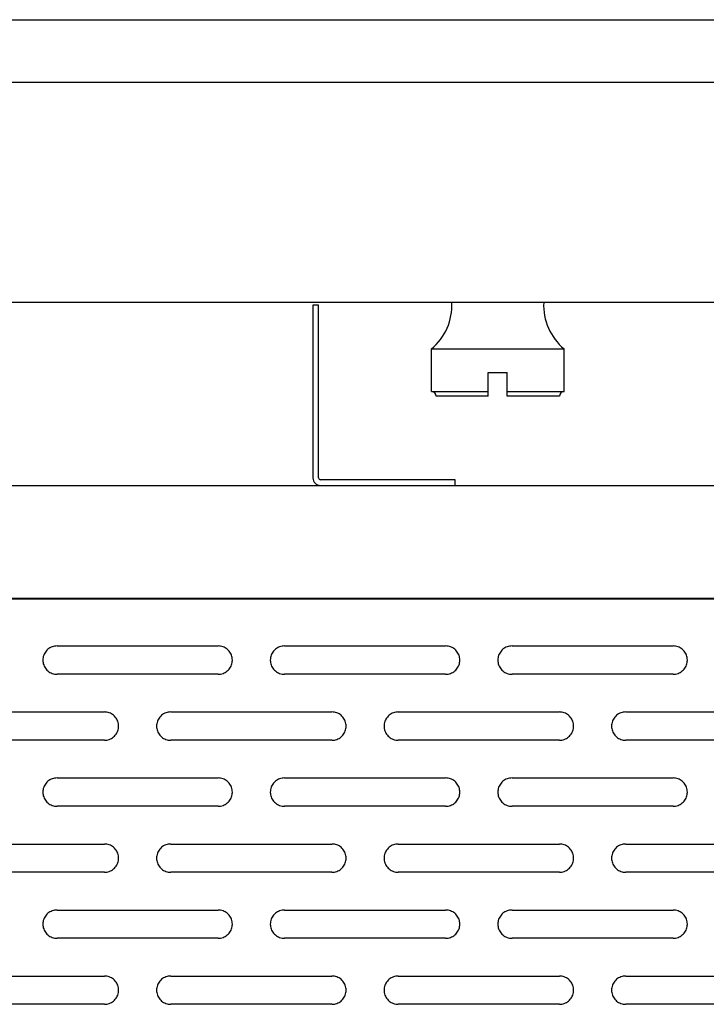
# Model space of a CAD drawing. Extents: x 880 to 5613, y -2677 to 1797.
# Drawn here: x 1301 to 1374, y 1023 to 1127 of the extents above; entities that cross this region are included whole.
import ezdxf

# ---------------------------------------------------------------- set-up
doc = ezdxf.new("R2010")
doc.units = 0
doc.header["$MEASUREMENT"] = 0
for name, color, linetype in [('60（枠・注記・公差印）', 3, 'CONTINUOUS'), ('DUCT_B_D_1220S1_new_view__BL167', 7, 'CONTINUOUS'), ('FINGER_GRIP_1102S1_new_vi_BL218', 7, 'CONTINUOUS'), ('PLATE_AIR_GUIDE_2ND_1102S_BL217', 7, 'CONTINUOUS'), ('PLATE_M_D_2ND_1220S1_new__BL153', 7, 'CONTINUOUS')]:
    doc.layers.add(name, color=color, linetype=linetype)

msp = doc.modelspace()

# ---------------------------------------------------------------- linework, layer by layer
at = {"layer": '60（枠・注記・公差印）', "color": 0}
for p, q in [((902.369, 1126.86), (1509.369, 1126.86)), ((902.369, 1120.287), (1509.369, 1120.287)), ((1509.369, 1097.036), (902.369, 1097.036))]:
    msp.add_line(p, q, dxfattribs=at)
at = {"layer": 'DUCT_B_D_1220S1_new_view__BL167', "color": 7, "linetype": 'Continuous'}
for p, q in [((1305.369, 1060.808), (1322.369, 1060.808)), ((1329.369, 1060.808), (1346.369, 1060.808)), ((1353.369, 1060.808), (1370.369, 1060.808)), ((1322.369, 1057.824), (1305.369, 1057.824)), ((1346.369, 1057.824), (1329.369, 1057.824)), ((1370.369, 1057.824), (1353.369, 1057.824)), ((1293.369, 1053.846), (1310.369, 1053.846)), ((1317.369, 1053.846), (1334.369, 1053.846)), ((1341.369, 1053.846), (1358.369, 1053.846)), ((1365.369, 1053.846), (1382.369, 1053.846)), ((1310.369, 1050.863), (1293.369, 1050.863)), ((1334.369, 1050.863), (1317.369, 1050.863)), ((1358.369, 1050.863), (1341.369, 1050.863)), ((1382.369, 1050.863), (1365.369, 1050.863)), ((1305.369, 1046.885), (1322.369, 1046.885)), ((1329.369, 1046.885), (1346.369, 1046.885)), ((1353.369, 1046.885), (1370.369, 1046.885)), ((1322.369, 1043.901), (1305.369, 1043.901)), ((1346.369, 1043.901), (1329.369, 1043.901)), ((1370.369, 1043.901), (1353.369, 1043.901)), ((1293.369, 1039.923), (1310.369, 1039.923)), ((1317.369, 1039.923), (1334.369, 1039.923)), ((1341.369, 1039.923), (1358.369, 1039.923)), ((1365.369, 1039.923), (1382.369, 1039.923)), ((1310.369, 1036.939), (1293.369, 1036.939)), ((1334.369, 1036.939), (1317.369, 1036.939)), ((1358.369, 1036.939), (1341.369, 1036.939)), ((1382.369, 1036.939), (1365.369, 1036.939)), ((1305.369, 1032.961), (1322.369, 1032.961)), ((1329.369, 1032.961), (1346.369, 1032.961)), ((1353.369, 1032.961), (1370.369, 1032.961)), ((1322.369, 1029.978), (1305.369, 1029.978)), ((1346.369, 1029.978), (1329.369, 1029.978)), ((1370.369, 1029.978), (1353.369, 1029.978)), ((1293.369, 1026), (1310.369, 1026)), ((1317.369, 1026), (1334.369, 1026)), ((1341.369, 1026), (1358.369, 1026)), ((1365.369, 1026), (1382.369, 1026)), ((1310.369, 1023.016), (1293.369, 1023.016)), ((1334.369, 1023.016), (1317.369, 1023.016)), ((1358.369, 1023.016), (1341.369, 1023.016)), ((1382.369, 1023.016), (1365.369, 1023.016))]:
    msp.add_line(p, q, dxfattribs=at)
for centre, start, end in [((1305.349, 1059.316), 180.0001, 180.91075), ((1322.388, 1059.316), 359.08925, 359.9999), ((1329.349, 1059.316), 180.0001, 180.91075), ((1346.388, 1059.316), 359.08925, 359.9999), ((1353.349, 1059.316), 180.0001, 180.91075), ((1370.388, 1059.316), 359.08925, 359.9999), ((1310.388, 1052.355), 359.08925, 359.9999), ((1317.349, 1052.355), 180.0001, 180.91075), ((1334.388, 1052.355), 359.08925, 359.9999), ((1341.349, 1052.355), 180.0001, 180.91075), ((1358.388, 1052.355), 359.08925, 359.9999), ((1365.349, 1052.355), 180.0001, 180.91075), ((1305.349, 1045.393), 180.0001, 180.91075), ((1322.388, 1045.393), 359.08925, 359.9999), ((1329.349, 1045.393), 180.0001, 180.91075), ((1346.388, 1045.393), 359.08925, 359.9999), ((1353.349, 1045.393), 180.0001, 180.91075), ((1370.388, 1045.393), 359.08925, 359.9999), ((1310.388, 1038.431), 359.08925, 359.9999), ((1317.349, 1038.431), 180.0001, 180.91075), ((1334.388, 1038.431), 359.08925, 359.9999), ((1341.349, 1038.431), 180.0001, 180.91075), ((1358.388, 1038.431), 359.08925, 359.9999), ((1365.349, 1038.431), 180.0001, 180.91075), ((1305.349, 1031.47), 180.0001, 180.91075), ((1322.388, 1031.47), 359.08925, 359.9999), ((1329.349, 1031.47), 180.0001, 180.91075), ((1346.388, 1031.47), 359.08925, 359.9999), ((1353.349, 1031.47), 180.0001, 180.91075), ((1370.388, 1031.47), 359.08925, 359.9999), ((1310.388, 1024.508), 359.08925, 359.9999), ((1317.349, 1024.508), 180.0001, 180.91075), ((1334.388, 1024.508), 359.08925, 359.9999), ((1341.349, 1024.508), 180.0001, 180.91075), ((1358.388, 1024.508), 359.08925, 359.9999), ((1365.349, 1024.508), 180.0001, 180.91075)]:
    msp.add_arc(centre, 1.481, start, end, dxfattribs=at)
for points, knots in [([(1305.369, 1060.808), (1305.282, 1060.808), (1305.107, 1060.793), (1304.853, 1060.725), (1304.615, 1060.615), (1304.4, 1060.465), (1304.214, 1060.28), (1304.063, 1060.066), (1303.952, 1059.829), (1303.884, 1059.577), (1303.869, 1059.403), (1303.869, 1059.316)], [0, 0, 0, 0, 0.2614564, 0.5228279, 0.7840399, 1.0450367, 1.3057888, 1.5662958, 1.8265871, 2.0867181, 2.3467639, 2.3467639, 2.3467639, 2.3467639]), ([(1323.869, 1059.316), (1323.869, 1059.403), (1323.853, 1059.577), (1323.785, 1059.829), (1323.674, 1060.066), (1323.524, 1060.28), (1323.338, 1060.465), (1323.122, 1060.615), (1322.884, 1060.725), (1322.631, 1060.793), (1322.456, 1060.808), (1322.369, 1060.808)], [0, 0, 0, 0, 0.2600458, 0.5201769, 0.7804682, 1.0409751, 1.3017272, 1.562724, 1.823936, 2.0853076, 2.3467639, 2.3467639, 2.3467639, 2.3467639]), ([(1329.369, 1060.808), (1329.282, 1060.808), (1329.107, 1060.793), (1328.853, 1060.725), (1328.615, 1060.615), (1328.4, 1060.465), (1328.214, 1060.28), (1328.063, 1060.066), (1327.952, 1059.829), (1327.884, 1059.577), (1327.869, 1059.403), (1327.869, 1059.316)], [0, 0, 0, 0, 0.2614564, 0.5228279, 0.7840399, 1.0450367, 1.3057888, 1.5662958, 1.8265871, 2.0867181, 2.3467639, 2.3467639, 2.3467639, 2.3467639]), ([(1347.869, 1059.316), (1347.869, 1059.403), (1347.853, 1059.577), (1347.785, 1059.829), (1347.674, 1060.066), (1347.524, 1060.28), (1347.338, 1060.465), (1347.122, 1060.615), (1346.884, 1060.725), (1346.631, 1060.793), (1346.456, 1060.808), (1346.369, 1060.808)], [0, 0, 0, 0, 0.2600458, 0.5201769, 0.7804682, 1.0409751, 1.3017272, 1.562724, 1.823936, 2.0853076, 2.3467639, 2.3467639, 2.3467639, 2.3467639]), ([(1353.369, 1060.808), (1353.282, 1060.808), (1353.107, 1060.793), (1352.853, 1060.725), (1352.615, 1060.615), (1352.4, 1060.465), (1352.214, 1060.28), (1352.063, 1060.066), (1351.952, 1059.829), (1351.884, 1059.577), (1351.869, 1059.403), (1351.869, 1059.316)], [0, 0, 0, 0, 0.2614564, 0.5228279, 0.7840399, 1.0450367, 1.3057888, 1.5662958, 1.8265871, 2.0867181, 2.3467639, 2.3467639, 2.3467639, 2.3467639]), ([(1371.869, 1059.316), (1371.869, 1059.403), (1371.853, 1059.577), (1371.785, 1059.829), (1371.674, 1060.066), (1371.524, 1060.28), (1371.338, 1060.465), (1371.122, 1060.615), (1370.884, 1060.725), (1370.631, 1060.793), (1370.456, 1060.808), (1370.369, 1060.808)], [0, 0, 0, 0, 0.2600458, 0.5201769, 0.7804682, 1.0409751, 1.3017272, 1.562724, 1.823936, 2.0853076, 2.3467639, 2.3467639, 2.3467639, 2.3467639]), ([(1303.869, 1059.293), (1303.87, 1059.214), (1303.886, 1059.048), (1303.952, 1058.803), (1304.063, 1058.566), (1304.214, 1058.352), (1304.4, 1058.168), (1304.615, 1058.018), (1304.853, 1057.907), (1305.107, 1057.84), (1305.282, 1057.824), (1305.369, 1057.824)], [0, 0, 0, 0, 0.2365949, 0.496726, 0.7570173, 1.0175243, 1.2782763, 1.5392732, 1.8004852, 2.0618567, 2.3233131, 2.3233131, 2.3233131, 2.3233131]), ([(1322.369, 1057.824), (1322.456, 1057.824), (1322.631, 1057.84), (1322.884, 1057.907), (1323.122, 1058.018), (1323.338, 1058.168), (1323.524, 1058.352), (1323.674, 1058.566), (1323.785, 1058.803), (1323.851, 1059.048), (1323.867, 1059.214), (1323.869, 1059.293)], [0, 0, 0, 0, 0.2614564, 0.5228279, 0.7840399, 1.0450367, 1.3057888, 1.5662958, 1.8265871, 2.0867181, 2.3233131, 2.3233131, 2.3233131, 2.3233131]), ([(1327.869, 1059.293), (1327.87, 1059.214), (1327.886, 1059.048), (1327.952, 1058.803), (1328.063, 1058.566), (1328.214, 1058.352), (1328.4, 1058.168), (1328.615, 1058.018), (1328.853, 1057.907), (1329.107, 1057.84), (1329.282, 1057.824), (1329.369, 1057.824)], [0, 0, 0, 0, 0.2365949, 0.496726, 0.7570173, 1.0175243, 1.2782763, 1.5392732, 1.8004852, 2.0618567, 2.3233131, 2.3233131, 2.3233131, 2.3233131]), ([(1346.369, 1057.824), (1346.456, 1057.824), (1346.631, 1057.84), (1346.884, 1057.907), (1347.122, 1058.018), (1347.338, 1058.168), (1347.524, 1058.352), (1347.674, 1058.566), (1347.785, 1058.803), (1347.851, 1059.048), (1347.867, 1059.214), (1347.869, 1059.293)], [0, 0, 0, 0, 0.2614564, 0.5228279, 0.7840399, 1.0450367, 1.3057888, 1.5662958, 1.8265871, 2.0867181, 2.3233131, 2.3233131, 2.3233131, 2.3233131]), ([(1351.869, 1059.293), (1351.87, 1059.214), (1351.886, 1059.048), (1351.952, 1058.803), (1352.063, 1058.566), (1352.214, 1058.352), (1352.4, 1058.168), (1352.615, 1058.018), (1352.853, 1057.907), (1353.107, 1057.84), (1353.282, 1057.824), (1353.369, 1057.824)], [0, 0, 0, 0, 0.2365949, 0.496726, 0.7570173, 1.0175243, 1.2782763, 1.5392732, 1.8004852, 2.0618567, 2.3233131, 2.3233131, 2.3233131, 2.3233131]), ([(1370.369, 1057.824), (1370.456, 1057.824), (1370.631, 1057.84), (1370.884, 1057.907), (1371.122, 1058.018), (1371.338, 1058.168), (1371.524, 1058.352), (1371.674, 1058.566), (1371.785, 1058.803), (1371.851, 1059.048), (1371.867, 1059.214), (1371.869, 1059.293)], [0, 0, 0, 0, 0.2614564, 0.5228279, 0.7840399, 1.0450367, 1.3057888, 1.5662958, 1.8265871, 2.0867181, 2.3233131, 2.3233131, 2.3233131, 2.3233131]), ([(1311.869, 1052.355), (1311.869, 1052.441), (1311.853, 1052.615), (1311.785, 1052.867), (1311.674, 1053.104), (1311.524, 1053.318), (1311.338, 1053.503), (1311.122, 1053.653), (1310.884, 1053.764), (1310.631, 1053.831), (1310.456, 1053.846), (1310.369, 1053.846)], [0, 0, 0, 0, 0.2600458, 0.5201769, 0.7804682, 1.0409751, 1.3017272, 1.562724, 1.823936, 2.0853076, 2.3467639, 2.3467639, 2.3467639, 2.3467639]), ([(1317.369, 1053.846), (1317.282, 1053.846), (1317.107, 1053.831), (1316.853, 1053.764), (1316.615, 1053.653), (1316.4, 1053.503), (1316.214, 1053.318), (1316.063, 1053.104), (1315.952, 1052.867), (1315.884, 1052.615), (1315.869, 1052.441), (1315.869, 1052.355)], [0, 0, 0, 0, 0.2614564, 0.5228279, 0.7840399, 1.0450367, 1.3057888, 1.5662958, 1.8265871, 2.0867181, 2.3467639, 2.3467639, 2.3467639, 2.3467639]), ([(1335.869, 1052.355), (1335.869, 1052.441), (1335.853, 1052.615), (1335.785, 1052.867), (1335.674, 1053.104), (1335.524, 1053.318), (1335.338, 1053.503), (1335.122, 1053.653), (1334.884, 1053.764), (1334.631, 1053.831), (1334.456, 1053.846), (1334.369, 1053.846)], [0, 0, 0, 0, 0.2600458, 0.5201769, 0.7804682, 1.0409751, 1.3017272, 1.562724, 1.823936, 2.0853076, 2.3467639, 2.3467639, 2.3467639, 2.3467639]), ([(1341.369, 1053.846), (1341.282, 1053.846), (1341.107, 1053.831), (1340.853, 1053.764), (1340.615, 1053.653), (1340.4, 1053.503), (1340.214, 1053.318), (1340.063, 1053.104), (1339.952, 1052.867), (1339.884, 1052.615), (1339.869, 1052.441), (1339.869, 1052.355)], [0, 0, 0, 0, 0.2614564, 0.5228279, 0.7840399, 1.0450367, 1.3057888, 1.5662958, 1.8265871, 2.0867181, 2.3467639, 2.3467639, 2.3467639, 2.3467639]), ([(1359.869, 1052.355), (1359.869, 1052.441), (1359.853, 1052.615), (1359.785, 1052.867), (1359.674, 1053.104), (1359.524, 1053.318), (1359.338, 1053.503), (1359.122, 1053.653), (1358.884, 1053.764), (1358.631, 1053.831), (1358.456, 1053.846), (1358.369, 1053.846)], [0, 0, 0, 0, 0.2600458, 0.5201769, 0.7804682, 1.0409751, 1.3017272, 1.562724, 1.823936, 2.0853076, 2.3467639, 2.3467639, 2.3467639, 2.3467639]), ([(1365.369, 1053.846), (1365.282, 1053.846), (1365.107, 1053.831), (1364.853, 1053.764), (1364.615, 1053.653), (1364.4, 1053.503), (1364.214, 1053.318), (1364.063, 1053.104), (1363.952, 1052.867), (1363.884, 1052.615), (1363.869, 1052.441), (1363.869, 1052.355)], [0, 0, 0, 0, 0.2614564, 0.5228279, 0.7840399, 1.0450367, 1.3057888, 1.5662958, 1.8265871, 2.0867181, 2.3467639, 2.3467639, 2.3467639, 2.3467639]), ([(1310.369, 1050.863), (1310.456, 1050.863), (1310.631, 1050.878), (1310.884, 1050.946), (1311.122, 1051.056), (1311.338, 1051.206), (1311.524, 1051.391), (1311.674, 1051.605), (1311.785, 1051.842), (1311.851, 1052.087), (1311.867, 1052.252), (1311.869, 1052.331)], [0, 0, 0, 0, 0.2614564, 0.5228279, 0.7840399, 1.0450367, 1.3057888, 1.5662958, 1.8265871, 2.0867181, 2.3233131, 2.3233131, 2.3233131, 2.3233131]), ([(1315.869, 1052.331), (1315.87, 1052.252), (1315.886, 1052.087), (1315.952, 1051.842), (1316.063, 1051.605), (1316.214, 1051.391), (1316.4, 1051.206), (1316.615, 1051.056), (1316.853, 1050.946), (1317.107, 1050.878), (1317.282, 1050.863), (1317.369, 1050.863)], [0, 0, 0, 0, 0.2365949, 0.496726, 0.7570173, 1.0175243, 1.2782763, 1.5392732, 1.8004852, 2.0618567, 2.3233131, 2.3233131, 2.3233131, 2.3233131]), ([(1334.369, 1050.863), (1334.456, 1050.863), (1334.631, 1050.878), (1334.884, 1050.946), (1335.122, 1051.056), (1335.338, 1051.206), (1335.524, 1051.391), (1335.674, 1051.605), (1335.785, 1051.842), (1335.851, 1052.087), (1335.867, 1052.252), (1335.869, 1052.331)], [0, 0, 0, 0, 0.2614564, 0.5228279, 0.7840399, 1.0450367, 1.3057888, 1.5662958, 1.8265871, 2.0867181, 2.3233131, 2.3233131, 2.3233131, 2.3233131]), ([(1339.869, 1052.331), (1339.87, 1052.252), (1339.886, 1052.087), (1339.952, 1051.842), (1340.063, 1051.605), (1340.214, 1051.391), (1340.4, 1051.206), (1340.615, 1051.056), (1340.853, 1050.946), (1341.107, 1050.878), (1341.282, 1050.863), (1341.369, 1050.863)], [0, 0, 0, 0, 0.2365949, 0.496726, 0.7570173, 1.0175243, 1.2782763, 1.5392732, 1.8004852, 2.0618567, 2.3233131, 2.3233131, 2.3233131, 2.3233131]), ([(1358.369, 1050.863), (1358.456, 1050.863), (1358.631, 1050.878), (1358.884, 1050.946), (1359.122, 1051.056), (1359.338, 1051.206), (1359.524, 1051.391), (1359.674, 1051.605), (1359.785, 1051.842), (1359.851, 1052.087), (1359.867, 1052.252), (1359.869, 1052.331)], [0, 0, 0, 0, 0.2614564, 0.5228279, 0.7840399, 1.0450367, 1.3057888, 1.5662958, 1.8265871, 2.0867181, 2.3233131, 2.3233131, 2.3233131, 2.3233131]), ([(1363.869, 1052.331), (1363.87, 1052.252), (1363.886, 1052.087), (1363.952, 1051.842), (1364.063, 1051.605), (1364.214, 1051.391), (1364.4, 1051.206), (1364.615, 1051.056), (1364.853, 1050.946), (1365.107, 1050.878), (1365.282, 1050.863), (1365.369, 1050.863)], [0, 0, 0, 0, 0.2365949, 0.496726, 0.7570173, 1.0175243, 1.2782763, 1.5392732, 1.8004852, 2.0618567, 2.3233131, 2.3233131, 2.3233131, 2.3233131]), ([(1305.369, 1046.885), (1305.282, 1046.885), (1305.107, 1046.869), (1304.853, 1046.802), (1304.615, 1046.691), (1304.4, 1046.542), (1304.214, 1046.357), (1304.063, 1046.143), (1303.952, 1045.906), (1303.884, 1045.653), (1303.869, 1045.48), (1303.869, 1045.393)], [0, 0, 0, 0, 0.2614564, 0.5228279, 0.7840399, 1.0450367, 1.3057888, 1.5662958, 1.8265871, 2.0867181, 2.3467639, 2.3467639, 2.3467639, 2.3467639]), ([(1323.869, 1045.393), (1323.869, 1045.48), (1323.853, 1045.653), (1323.785, 1045.906), (1323.674, 1046.143), (1323.524, 1046.357), (1323.338, 1046.542), (1323.122, 1046.691), (1322.884, 1046.802), (1322.631, 1046.869), (1322.456, 1046.885), (1322.369, 1046.885)], [0, 0, 0, 0, 0.2600458, 0.5201769, 0.7804682, 1.0409751, 1.3017272, 1.562724, 1.823936, 2.0853076, 2.3467639, 2.3467639, 2.3467639, 2.3467639]), ([(1329.369, 1046.885), (1329.282, 1046.885), (1329.107, 1046.869), (1328.853, 1046.802), (1328.615, 1046.691), (1328.4, 1046.542), (1328.214, 1046.357), (1328.063, 1046.143), (1327.952, 1045.906), (1327.884, 1045.653), (1327.869, 1045.48), (1327.869, 1045.393)], [0, 0, 0, 0, 0.2614564, 0.5228279, 0.7840399, 1.0450367, 1.3057888, 1.5662958, 1.8265871, 2.0867181, 2.3467639, 2.3467639, 2.3467639, 2.3467639]), ([(1347.869, 1045.393), (1347.869, 1045.48), (1347.853, 1045.653), (1347.785, 1045.906), (1347.674, 1046.143), (1347.524, 1046.357), (1347.338, 1046.542), (1347.122, 1046.691), (1346.884, 1046.802), (1346.631, 1046.869), (1346.456, 1046.885), (1346.369, 1046.885)], [0, 0, 0, 0, 0.2600458, 0.5201769, 0.7804682, 1.0409751, 1.3017272, 1.562724, 1.823936, 2.0853076, 2.3467639, 2.3467639, 2.3467639, 2.3467639]), ([(1353.369, 1046.885), (1353.282, 1046.885), (1353.107, 1046.869), (1352.853, 1046.802), (1352.615, 1046.691), (1352.4, 1046.542), (1352.214, 1046.357), (1352.063, 1046.143), (1351.952, 1045.906), (1351.884, 1045.653), (1351.869, 1045.48), (1351.869, 1045.393)], [0, 0, 0, 0, 0.2614564, 0.5228279, 0.7840399, 1.0450367, 1.3057888, 1.5662958, 1.8265871, 2.0867181, 2.3467639, 2.3467639, 2.3467639, 2.3467639]), ([(1371.869, 1045.393), (1371.869, 1045.48), (1371.853, 1045.653), (1371.785, 1045.906), (1371.674, 1046.143), (1371.524, 1046.357), (1371.338, 1046.542), (1371.122, 1046.691), (1370.884, 1046.802), (1370.631, 1046.869), (1370.456, 1046.885), (1370.369, 1046.885)], [0, 0, 0, 0, 0.2600458, 0.5201769, 0.7804682, 1.0409751, 1.3017272, 1.562724, 1.823936, 2.0853076, 2.3467639, 2.3467639, 2.3467639, 2.3467639]), ([(1303.869, 1045.369), (1303.87, 1045.29), (1303.886, 1045.125), (1303.952, 1044.88), (1304.063, 1044.643), (1304.214, 1044.429), (1304.4, 1044.244), (1304.615, 1044.094), (1304.853, 1043.984), (1305.107, 1043.916), (1305.282, 1043.901), (1305.369, 1043.901)], [0, 0, 0, 0, 0.2365949, 0.496726, 0.7570173, 1.0175243, 1.2782763, 1.5392732, 1.8004852, 2.0618567, 2.3233131, 2.3233131, 2.3233131, 2.3233131]), ([(1322.369, 1043.901), (1322.456, 1043.901), (1322.631, 1043.916), (1322.884, 1043.984), (1323.122, 1044.094), (1323.338, 1044.244), (1323.524, 1044.429), (1323.674, 1044.643), (1323.785, 1044.88), (1323.851, 1045.125), (1323.867, 1045.29), (1323.869, 1045.369)], [0, 0, 0, 0, 0.2614564, 0.5228279, 0.7840399, 1.0450367, 1.3057888, 1.5662958, 1.8265871, 2.0867181, 2.3233131, 2.3233131, 2.3233131, 2.3233131]), ([(1327.869, 1045.369), (1327.87, 1045.29), (1327.886, 1045.125), (1327.952, 1044.88), (1328.063, 1044.643), (1328.214, 1044.429), (1328.4, 1044.244), (1328.615, 1044.094), (1328.853, 1043.984), (1329.107, 1043.916), (1329.282, 1043.901), (1329.369, 1043.901)], [0, 0, 0, 0, 0.2365949, 0.496726, 0.7570173, 1.0175243, 1.2782763, 1.5392732, 1.8004852, 2.0618567, 2.3233131, 2.3233131, 2.3233131, 2.3233131]), ([(1346.369, 1043.901), (1346.456, 1043.901), (1346.631, 1043.916), (1346.884, 1043.984), (1347.122, 1044.094), (1347.338, 1044.244), (1347.524, 1044.429), (1347.674, 1044.643), (1347.785, 1044.88), (1347.851, 1045.125), (1347.867, 1045.29), (1347.869, 1045.369)], [0, 0, 0, 0, 0.2614564, 0.5228279, 0.7840399, 1.0450367, 1.3057888, 1.5662958, 1.8265871, 2.0867181, 2.3233131, 2.3233131, 2.3233131, 2.3233131]), ([(1351.869, 1045.369), (1351.87, 1045.29), (1351.886, 1045.125), (1351.952, 1044.88), (1352.063, 1044.643), (1352.214, 1044.429), (1352.4, 1044.244), (1352.615, 1044.094), (1352.853, 1043.984), (1353.107, 1043.916), (1353.282, 1043.901), (1353.369, 1043.901)], [0, 0, 0, 0, 0.2365949, 0.496726, 0.7570173, 1.0175243, 1.2782763, 1.5392732, 1.8004852, 2.0618567, 2.3233131, 2.3233131, 2.3233131, 2.3233131]), ([(1370.369, 1043.901), (1370.456, 1043.901), (1370.631, 1043.916), (1370.884, 1043.984), (1371.122, 1044.094), (1371.338, 1044.244), (1371.524, 1044.429), (1371.674, 1044.643), (1371.785, 1044.88), (1371.851, 1045.125), (1371.867, 1045.29), (1371.869, 1045.369)], [0, 0, 0, 0, 0.2614564, 0.5228279, 0.7840399, 1.0450367, 1.3057888, 1.5662958, 1.8265871, 2.0867181, 2.3233131, 2.3233131, 2.3233131, 2.3233131]), ([(1311.869, 1038.431), (1311.869, 1038.518), (1311.853, 1038.692), (1311.785, 1038.944), (1311.674, 1039.181), (1311.524, 1039.395), (1311.338, 1039.58), (1311.122, 1039.73), (1310.884, 1039.84), (1310.631, 1039.908), (1310.456, 1039.923), (1310.369, 1039.923)], [0, 0, 0, 0, 0.2600458, 0.5201769, 0.7804682, 1.0409751, 1.3017272, 1.562724, 1.823936, 2.0853076, 2.3467639, 2.3467639, 2.3467639, 2.3467639]), ([(1317.369, 1039.923), (1317.282, 1039.923), (1317.107, 1039.908), (1316.853, 1039.84), (1316.615, 1039.73), (1316.4, 1039.58), (1316.214, 1039.395), (1316.063, 1039.181), (1315.952, 1038.944), (1315.884, 1038.692), (1315.869, 1038.518), (1315.869, 1038.431)], [0, 0, 0, 0, 0.2614564, 0.5228279, 0.7840399, 1.0450367, 1.3057888, 1.5662958, 1.8265871, 2.0867181, 2.3467639, 2.3467639, 2.3467639, 2.3467639]), ([(1335.869, 1038.431), (1335.869, 1038.518), (1335.853, 1038.692), (1335.785, 1038.944), (1335.674, 1039.181), (1335.524, 1039.395), (1335.338, 1039.58), (1335.122, 1039.73), (1334.884, 1039.84), (1334.631, 1039.908), (1334.456, 1039.923), (1334.369, 1039.923)], [0, 0, 0, 0, 0.2600458, 0.5201769, 0.7804682, 1.0409751, 1.3017272, 1.562724, 1.823936, 2.0853076, 2.3467639, 2.3467639, 2.3467639, 2.3467639]), ([(1341.369, 1039.923), (1341.282, 1039.923), (1341.107, 1039.908), (1340.853, 1039.84), (1340.615, 1039.73), (1340.4, 1039.58), (1340.214, 1039.395), (1340.063, 1039.181), (1339.952, 1038.944), (1339.884, 1038.692), (1339.869, 1038.518), (1339.869, 1038.431)], [0, 0, 0, 0, 0.2614564, 0.5228279, 0.7840399, 1.0450367, 1.3057888, 1.5662958, 1.8265871, 2.0867181, 2.3467639, 2.3467639, 2.3467639, 2.3467639]), ([(1359.869, 1038.431), (1359.869, 1038.518), (1359.853, 1038.692), (1359.785, 1038.944), (1359.674, 1039.181), (1359.524, 1039.395), (1359.338, 1039.58), (1359.122, 1039.73), (1358.884, 1039.84), (1358.631, 1039.908), (1358.456, 1039.923), (1358.369, 1039.923)], [0, 0, 0, 0, 0.2600458, 0.5201769, 0.7804682, 1.0409751, 1.3017272, 1.562724, 1.823936, 2.0853076, 2.3467639, 2.3467639, 2.3467639, 2.3467639]), ([(1365.369, 1039.923), (1365.282, 1039.923), (1365.107, 1039.908), (1364.853, 1039.84), (1364.615, 1039.73), (1364.4, 1039.58), (1364.214, 1039.395), (1364.063, 1039.181), (1363.952, 1038.944), (1363.884, 1038.692), (1363.869, 1038.518), (1363.869, 1038.431)], [0, 0, 0, 0, 0.2614564, 0.5228279, 0.7840399, 1.0450367, 1.3057888, 1.5662958, 1.8265871, 2.0867181, 2.3467639, 2.3467639, 2.3467639, 2.3467639]), ([(1310.369, 1036.939), (1310.456, 1036.939), (1310.631, 1036.955), (1310.884, 1037.022), (1311.122, 1037.133), (1311.338, 1037.283), (1311.524, 1037.467), (1311.674, 1037.681), (1311.785, 1037.918), (1311.851, 1038.163), (1311.867, 1038.329), (1311.869, 1038.408)], [0, 0, 0, 0, 0.2614564, 0.5228279, 0.7840399, 1.0450367, 1.3057888, 1.5662958, 1.8265871, 2.0867181, 2.3233131, 2.3233131, 2.3233131, 2.3233131]), ([(1315.869, 1038.408), (1315.87, 1038.329), (1315.886, 1038.163), (1315.952, 1037.918), (1316.063, 1037.681), (1316.214, 1037.467), (1316.4, 1037.283), (1316.615, 1037.133), (1316.853, 1037.022), (1317.107, 1036.955), (1317.282, 1036.939), (1317.369, 1036.939)], [0, 0, 0, 0, 0.2365949, 0.496726, 0.7570173, 1.0175243, 1.2782763, 1.5392732, 1.8004852, 2.0618567, 2.3233131, 2.3233131, 2.3233131, 2.3233131]), ([(1334.369, 1036.939), (1334.456, 1036.939), (1334.631, 1036.955), (1334.884, 1037.022), (1335.122, 1037.133), (1335.338, 1037.283), (1335.524, 1037.467), (1335.674, 1037.681), (1335.785, 1037.918), (1335.851, 1038.163), (1335.867, 1038.329), (1335.869, 1038.408)], [0, 0, 0, 0, 0.2614564, 0.5228279, 0.7840399, 1.0450367, 1.3057888, 1.5662958, 1.8265871, 2.0867181, 2.3233131, 2.3233131, 2.3233131, 2.3233131]), ([(1339.869, 1038.408), (1339.87, 1038.329), (1339.886, 1038.163), (1339.952, 1037.918), (1340.063, 1037.681), (1340.214, 1037.467), (1340.4, 1037.283), (1340.615, 1037.133), (1340.853, 1037.022), (1341.107, 1036.955), (1341.282, 1036.939), (1341.369, 1036.939)], [0, 0, 0, 0, 0.2365949, 0.496726, 0.7570173, 1.0175243, 1.2782763, 1.5392732, 1.8004852, 2.0618567, 2.3233131, 2.3233131, 2.3233131, 2.3233131]), ([(1358.369, 1036.939), (1358.456, 1036.939), (1358.631, 1036.955), (1358.884, 1037.022), (1359.122, 1037.133), (1359.338, 1037.283), (1359.524, 1037.467), (1359.674, 1037.681), (1359.785, 1037.918), (1359.851, 1038.163), (1359.867, 1038.329), (1359.869, 1038.408)], [0, 0, 0, 0, 0.2614564, 0.5228279, 0.7840399, 1.0450367, 1.3057888, 1.5662958, 1.8265871, 2.0867181, 2.3233131, 2.3233131, 2.3233131, 2.3233131]), ([(1363.869, 1038.408), (1363.87, 1038.329), (1363.886, 1038.163), (1363.952, 1037.918), (1364.063, 1037.681), (1364.214, 1037.467), (1364.4, 1037.283), (1364.615, 1037.133), (1364.853, 1037.022), (1365.107, 1036.955), (1365.282, 1036.939), (1365.369, 1036.939)], [0, 0, 0, 0, 0.2365949, 0.496726, 0.7570173, 1.0175243, 1.2782763, 1.5392732, 1.8004852, 2.0618567, 2.3233131, 2.3233131, 2.3233131, 2.3233131]), ([(1305.369, 1032.961), (1305.282, 1032.961), (1305.107, 1032.946), (1304.853, 1032.879), (1304.615, 1032.768), (1304.4, 1032.618), (1304.214, 1032.433), (1304.063, 1032.219), (1303.952, 1031.982), (1303.884, 1031.73), (1303.869, 1031.556), (1303.869, 1031.47)], [0, 0, 0, 0, 0.2614564, 0.5228279, 0.7840399, 1.0450367, 1.3057888, 1.5662958, 1.8265871, 2.0867181, 2.3467639, 2.3467639, 2.3467639, 2.3467639]), ([(1323.869, 1031.47), (1323.869, 1031.556), (1323.853, 1031.73), (1323.785, 1031.982), (1323.674, 1032.219), (1323.524, 1032.433), (1323.338, 1032.618), (1323.122, 1032.768), (1322.884, 1032.879), (1322.631, 1032.946), (1322.456, 1032.961), (1322.369, 1032.961)], [0, 0, 0, 0, 0.2600458, 0.5201769, 0.7804682, 1.0409751, 1.3017272, 1.562724, 1.823936, 2.0853076, 2.3467639, 2.3467639, 2.3467639, 2.3467639]), ([(1329.369, 1032.961), (1329.282, 1032.961), (1329.107, 1032.946), (1328.853, 1032.879), (1328.615, 1032.768), (1328.4, 1032.618), (1328.214, 1032.433), (1328.063, 1032.219), (1327.952, 1031.982), (1327.884, 1031.73), (1327.869, 1031.556), (1327.869, 1031.47)], [0, 0, 0, 0, 0.2614564, 0.5228279, 0.7840399, 1.0450367, 1.3057888, 1.5662958, 1.8265871, 2.0867181, 2.3467639, 2.3467639, 2.3467639, 2.3467639]), ([(1347.869, 1031.47), (1347.869, 1031.556), (1347.853, 1031.73), (1347.785, 1031.982), (1347.674, 1032.219), (1347.524, 1032.433), (1347.338, 1032.618), (1347.122, 1032.768), (1346.884, 1032.879), (1346.631, 1032.946), (1346.456, 1032.961), (1346.369, 1032.961)], [0, 0, 0, 0, 0.2600458, 0.5201769, 0.7804682, 1.0409751, 1.3017272, 1.562724, 1.823936, 2.0853076, 2.3467639, 2.3467639, 2.3467639, 2.3467639]), ([(1353.369, 1032.961), (1353.282, 1032.961), (1353.107, 1032.946), (1352.853, 1032.879), (1352.615, 1032.768), (1352.4, 1032.618), (1352.214, 1032.433), (1352.063, 1032.219), (1351.952, 1031.982), (1351.884, 1031.73), (1351.869, 1031.556), (1351.869, 1031.47)], [0, 0, 0, 0, 0.2614564, 0.5228279, 0.7840399, 1.0450367, 1.3057888, 1.5662958, 1.8265871, 2.0867181, 2.3467639, 2.3467639, 2.3467639, 2.3467639]), ([(1371.869, 1031.47), (1371.869, 1031.556), (1371.853, 1031.73), (1371.785, 1031.982), (1371.674, 1032.219), (1371.524, 1032.433), (1371.338, 1032.618), (1371.122, 1032.768), (1370.884, 1032.879), (1370.631, 1032.946), (1370.456, 1032.961), (1370.369, 1032.961)], [0, 0, 0, 0, 0.2600458, 0.5201769, 0.7804682, 1.0409751, 1.3017272, 1.562724, 1.823936, 2.0853076, 2.3467639, 2.3467639, 2.3467639, 2.3467639]), ([(1303.869, 1031.446), (1303.87, 1031.367), (1303.886, 1031.202), (1303.952, 1030.957), (1304.063, 1030.72), (1304.214, 1030.506), (1304.4, 1030.321), (1304.615, 1030.171), (1304.853, 1030.061), (1305.107, 1029.993), (1305.282, 1029.978), (1305.369, 1029.978)], [0, 0, 0, 0, 0.2365949, 0.496726, 0.7570173, 1.0175243, 1.2782763, 1.5392732, 1.8004852, 2.0618567, 2.3233131, 2.3233131, 2.3233131, 2.3233131]), ([(1322.369, 1029.978), (1322.456, 1029.978), (1322.631, 1029.993), (1322.884, 1030.061), (1323.122, 1030.171), (1323.338, 1030.321), (1323.524, 1030.506), (1323.674, 1030.72), (1323.785, 1030.957), (1323.851, 1031.202), (1323.867, 1031.367), (1323.869, 1031.446)], [0, 0, 0, 0, 0.2614564, 0.5228279, 0.7840399, 1.0450367, 1.3057888, 1.5662958, 1.8265871, 2.0867181, 2.3233131, 2.3233131, 2.3233131, 2.3233131]), ([(1327.869, 1031.446), (1327.87, 1031.367), (1327.886, 1031.202), (1327.952, 1030.957), (1328.063, 1030.72), (1328.214, 1030.506), (1328.4, 1030.321), (1328.615, 1030.171), (1328.853, 1030.061), (1329.107, 1029.993), (1329.282, 1029.978), (1329.369, 1029.978)], [0, 0, 0, 0, 0.2365949, 0.496726, 0.7570173, 1.0175243, 1.2782763, 1.5392732, 1.8004852, 2.0618567, 2.3233131, 2.3233131, 2.3233131, 2.3233131]), ([(1346.369, 1029.978), (1346.456, 1029.978), (1346.631, 1029.993), (1346.884, 1030.061), (1347.122, 1030.171), (1347.338, 1030.321), (1347.524, 1030.506), (1347.674, 1030.72), (1347.785, 1030.957), (1347.851, 1031.202), (1347.867, 1031.367), (1347.869, 1031.446)], [0, 0, 0, 0, 0.2614564, 0.5228279, 0.7840399, 1.0450367, 1.3057888, 1.5662958, 1.8265871, 2.0867181, 2.3233131, 2.3233131, 2.3233131, 2.3233131]), ([(1351.869, 1031.446), (1351.87, 1031.367), (1351.886, 1031.202), (1351.952, 1030.957), (1352.063, 1030.72), (1352.214, 1030.506), (1352.4, 1030.321), (1352.615, 1030.171), (1352.853, 1030.061), (1353.107, 1029.993), (1353.282, 1029.978), (1353.369, 1029.978)], [0, 0, 0, 0, 0.2365949, 0.496726, 0.7570173, 1.0175243, 1.2782763, 1.5392732, 1.8004852, 2.0618567, 2.3233131, 2.3233131, 2.3233131, 2.3233131]), ([(1370.369, 1029.978), (1370.456, 1029.978), (1370.631, 1029.993), (1370.884, 1030.061), (1371.122, 1030.171), (1371.338, 1030.321), (1371.524, 1030.506), (1371.674, 1030.72), (1371.785, 1030.957), (1371.851, 1031.202), (1371.867, 1031.367), (1371.869, 1031.446)], [0, 0, 0, 0, 0.2614564, 0.5228279, 0.7840399, 1.0450367, 1.3057888, 1.5662958, 1.8265871, 2.0867181, 2.3233131, 2.3233131, 2.3233131, 2.3233131]), ([(1311.869, 1024.508), (1311.869, 1024.595), (1311.853, 1024.768), (1311.785, 1025.021), (1311.674, 1025.258), (1311.524, 1025.472), (1311.338, 1025.657), (1311.122, 1025.806), (1310.884, 1025.917), (1310.631, 1025.985), (1310.456, 1026), (1310.369, 1026)], [0, 0, 0, 0, 0.2600458, 0.5201769, 0.7804682, 1.0409751, 1.3017272, 1.562724, 1.823936, 2.0853076, 2.3467639, 2.3467639, 2.3467639, 2.3467639]), ([(1317.369, 1026), (1317.282, 1026), (1317.107, 1025.985), (1316.853, 1025.917), (1316.615, 1025.806), (1316.4, 1025.657), (1316.214, 1025.472), (1316.063, 1025.258), (1315.952, 1025.021), (1315.884, 1024.768), (1315.869, 1024.595), (1315.869, 1024.508)], [0, 0, 0, 0, 0.2614564, 0.5228279, 0.7840399, 1.0450367, 1.3057888, 1.5662958, 1.8265871, 2.0867181, 2.3467639, 2.3467639, 2.3467639, 2.3467639]), ([(1335.869, 1024.508), (1335.869, 1024.595), (1335.853, 1024.768), (1335.785, 1025.021), (1335.674, 1025.258), (1335.524, 1025.472), (1335.338, 1025.657), (1335.122, 1025.806), (1334.884, 1025.917), (1334.631, 1025.985), (1334.456, 1026), (1334.369, 1026)], [0, 0, 0, 0, 0.2600458, 0.5201769, 0.7804682, 1.0409751, 1.3017272, 1.562724, 1.823936, 2.0853076, 2.3467639, 2.3467639, 2.3467639, 2.3467639]), ([(1341.369, 1026), (1341.282, 1026), (1341.107, 1025.985), (1340.853, 1025.917), (1340.615, 1025.806), (1340.4, 1025.657), (1340.214, 1025.472), (1340.063, 1025.258), (1339.952, 1025.021), (1339.884, 1024.768), (1339.869, 1024.595), (1339.869, 1024.508)], [0, 0, 0, 0, 0.2614564, 0.5228279, 0.7840399, 1.0450367, 1.3057888, 1.5662958, 1.8265871, 2.0867181, 2.3467639, 2.3467639, 2.3467639, 2.3467639]), ([(1359.869, 1024.508), (1359.869, 1024.595), (1359.853, 1024.768), (1359.785, 1025.021), (1359.674, 1025.258), (1359.524, 1025.472), (1359.338, 1025.657), (1359.122, 1025.806), (1358.884, 1025.917), (1358.631, 1025.985), (1358.456, 1026), (1358.369, 1026)], [0, 0, 0, 0, 0.2600458, 0.5201769, 0.7804682, 1.0409751, 1.3017272, 1.562724, 1.823936, 2.0853076, 2.3467639, 2.3467639, 2.3467639, 2.3467639]), ([(1365.369, 1026), (1365.282, 1026), (1365.107, 1025.985), (1364.853, 1025.917), (1364.615, 1025.806), (1364.4, 1025.657), (1364.214, 1025.472), (1364.063, 1025.258), (1363.952, 1025.021), (1363.884, 1024.768), (1363.869, 1024.595), (1363.869, 1024.508)], [0, 0, 0, 0, 0.2614564, 0.5228279, 0.7840399, 1.0450367, 1.3057888, 1.5662958, 1.8265871, 2.0867181, 2.3467639, 2.3467639, 2.3467639, 2.3467639]), ([(1310.369, 1023.016), (1310.456, 1023.016), (1310.631, 1023.031), (1310.884, 1023.099), (1311.122, 1023.209), (1311.338, 1023.359), (1311.524, 1023.544), (1311.674, 1023.758), (1311.785, 1023.995), (1311.851, 1024.24), (1311.867, 1024.406), (1311.869, 1024.484)], [0, 0, 0, 0, 0.2614564, 0.5228279, 0.7840399, 1.0450367, 1.3057888, 1.5662958, 1.8265871, 2.0867181, 2.3233131, 2.3233131, 2.3233131, 2.3233131]), ([(1315.869, 1024.484), (1315.87, 1024.406), (1315.886, 1024.24), (1315.952, 1023.995), (1316.063, 1023.758), (1316.214, 1023.544), (1316.4, 1023.359), (1316.615, 1023.209), (1316.853, 1023.099), (1317.107, 1023.031), (1317.282, 1023.016), (1317.369, 1023.016)], [0, 0, 0, 0, 0.2365949, 0.496726, 0.7570173, 1.0175243, 1.2782763, 1.5392732, 1.8004852, 2.0618567, 2.3233131, 2.3233131, 2.3233131, 2.3233131]), ([(1334.369, 1023.016), (1334.456, 1023.016), (1334.631, 1023.031), (1334.884, 1023.099), (1335.122, 1023.209), (1335.338, 1023.359), (1335.524, 1023.544), (1335.674, 1023.758), (1335.785, 1023.995), (1335.851, 1024.24), (1335.867, 1024.406), (1335.869, 1024.484)], [0, 0, 0, 0, 0.2614564, 0.5228279, 0.7840399, 1.0450367, 1.3057888, 1.5662958, 1.8265871, 2.0867181, 2.3233131, 2.3233131, 2.3233131, 2.3233131]), ([(1339.869, 1024.484), (1339.87, 1024.406), (1339.886, 1024.24), (1339.952, 1023.995), (1340.063, 1023.758), (1340.214, 1023.544), (1340.4, 1023.359), (1340.615, 1023.209), (1340.853, 1023.099), (1341.107, 1023.031), (1341.282, 1023.016), (1341.369, 1023.016)], [0, 0, 0, 0, 0.2365949, 0.496726, 0.7570173, 1.0175243, 1.2782763, 1.5392732, 1.8004852, 2.0618567, 2.3233131, 2.3233131, 2.3233131, 2.3233131]), ([(1358.369, 1023.016), (1358.456, 1023.016), (1358.631, 1023.031), (1358.884, 1023.099), (1359.122, 1023.209), (1359.338, 1023.359), (1359.524, 1023.544), (1359.674, 1023.758), (1359.785, 1023.995), (1359.851, 1024.24), (1359.867, 1024.406), (1359.869, 1024.484)], [0, 0, 0, 0, 0.2614564, 0.5228279, 0.7840399, 1.0450367, 1.3057888, 1.5662958, 1.8265871, 2.0867181, 2.3233131, 2.3233131, 2.3233131, 2.3233131]), ([(1363.869, 1024.484), (1363.87, 1024.406), (1363.886, 1024.24), (1363.952, 1023.995), (1364.063, 1023.758), (1364.214, 1023.544), (1364.4, 1023.359), (1364.615, 1023.209), (1364.853, 1023.099), (1365.107, 1023.031), (1365.282, 1023.016), (1365.369, 1023.016)], [0, 0, 0, 0, 0.2365949, 0.496726, 0.7570173, 1.0175243, 1.2782763, 1.5392732, 1.8004852, 2.0618567, 2.3233131, 2.3233131, 2.3233131, 2.3233131])]:
    msp.add_open_spline(points, degree=3, knots=knots, dxfattribs=at)
at = {"layer": 'FINGER_GRIP_1102S1_new_vi_BL218', "color": 7, "linetype": 'Continuous'}
for p, q in [((1344.869, 1087.641), (1344.869, 1092.141)), ((1344.869, 1092.141), (1358.869, 1092.141)), ((1358.869, 1087.641), (1358.869, 1092.141)), ((1350.869, 1087.141), (1350.869, 1089.641)), ((1350.869, 1089.641), (1352.869, 1089.641)), ((1352.869, 1087.141), (1352.869, 1089.641)), ((1344.869, 1087.641), (1350.869, 1087.641)), ((1352.869, 1087.641), (1358.869, 1087.641)), ((1350.869, 1087.141), (1345.369, 1087.141)), ((1358.369, 1087.141), (1352.869, 1087.141))]:
    msp.add_line(p, q, dxfattribs=at)
for centre, radius, start, end in [((1341.031, 1096.753), 6, 309.75895, 2.70405), ((1362.706, 1096.753), 6, 177.29595, 230.24105), ((1344.869, 1087.141), 0.5, 0, 90), ((1358.869, 1087.141), 0.5, 90, 180)]:
    msp.add_arc(centre, radius, start, end, dxfattribs=at)
at = {"layer": 'PLATE_AIR_GUIDE_2ND_1102S_BL217', "color": 7, "linetype": 'Continuous'}
for p, q in [((1332.369, 1096.741), (1332.369, 1078.541)), ((1332.969, 1096.741), (1332.369, 1096.741)), ((1332.969, 1078.541), (1332.969, 1096.741)), ((1347.369, 1078.341), (1333.169, 1078.341)), ((1347.369, 1077.741), (1347.369, 1078.341))]:
    msp.add_line(p, q, dxfattribs=at)
for radius in [0.8, 0.2]:
    msp.add_arc((1333.169, 1078.541), radius, 180, 270, dxfattribs=at)
at = {"layer": 'PLATE_M_D_2ND_1220S1_new__BL153', "color": 7, "linetype": 'Continuous'}
msp.add_line((943.169, 1077.741), (1468.569, 1077.741), dxfattribs=at)
at = {"layer": 'PLATE_M_D_2ND_1220S1_new__BL153', "color": 0, "linetype": 'Continuous'}
for p, q in [((1465.369, 1065.807), (946.369, 1065.807)), ((1465.369, 1065.744), (946.369, 1065.744))]:
    msp.add_line(p, q, dxfattribs=at)

doc.saveas('drawing.dxf')
